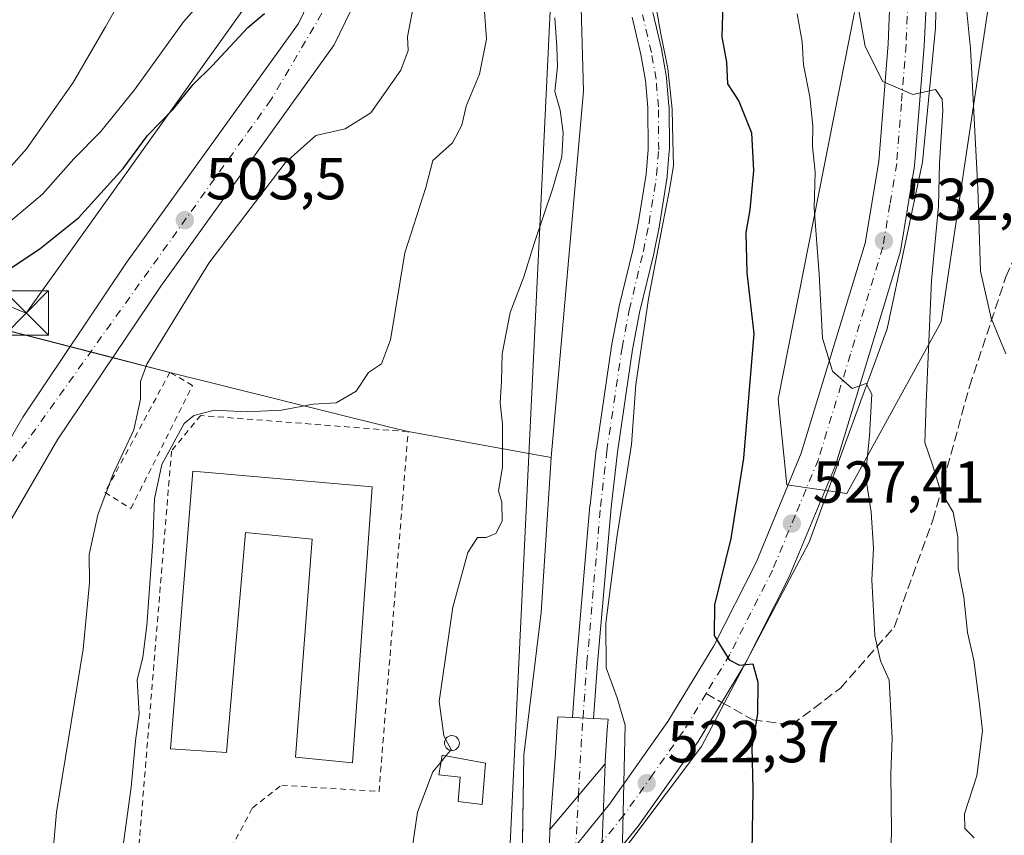
# Model space of a CAD drawing. Units: metres. Extents: x 631151 to 634602, y 4738933 to 4741312.
# Drawn here: x 634109 to 634276, y 4739739 to 4739877 of the extents above; entities that cross this region are included whole.
import ezdxf

# ---------------------------------------------------------------- set-up
doc = ezdxf.new("R2010")
doc.units = ezdxf.units.M
doc.header["$MEASUREMENT"] = 0
for name, pattern in [('DGN Style 2', [1.6480167562047852, 0.988810053722871, -0.6592067024819142]), ('DGN Style 3', [2.307223458686699, 1.648016756204785, -0.6592067024819142]), ('DGN Style 4', [2.6384748266838614, 1.318413404963828, -0.6592067024819142, 0.001648016756204785, -0.6592067024819142])]:
    doc.linetypes.add(name, pattern=pattern)
for name, color, linetype, lineweight in [('Agrupación de edificios CxS', 7, 'Continuous', 0), ('Alambrada', 7, 'DGN Style 2', 0), ('Arbolado forestal CxS', 92, 'Continuous', 0), ('Boca de túnel lineal', 1, 'Continuous', 0), ('Carretera de calzada única Cxs', 7, 'Continuous', 13), ('Carretera de calzada única eje', 7, 'DGN Style 4', 0), ('Corriente artificial Cxs', 4, 'Continuous', 13), ('Corriente artificial eje', 142, 'DGN Style 4', 0), ('Curva de nivel maestra', 30, 'Continuous', 30), ('Curva de nivel normal', 30, 'Continuous', 0), ('Depósito genérico Cxs', 203, 'Continuous', 0), ('Edificación Cxs', 1, 'Continuous', 13), ('Espacio natural protegido', 121, 'Continuous', 13), ('Espacio natural protegido CxS', 121, 'Continuous', 0), ('Estanque Cxs', 5, 'Continuous', 0), ('Matorral CxS', 135, 'Continuous', 0), ('Pastizal CxS', 92, 'Continuous', 0), ('Punto de cota en terreno', 7, 'Continuous', 0), ('Rótulo de punto de cota en terreno', 7, 'Continuous', 0), ('Senda', 7, 'DGN Style 3', 0), ('Senda no paivmentada conexión', 7, 'DGN Style 3', 0), ('Suelo desnudo CxS', 253, 'Continuous', 0), ('Tendido', 6, 'Continuous', 0), ('Torre de tendido puntual', 7, 'Continuous', 0)]:
    doc.layers.add(name, color=color, linetype=linetype, lineweight=lineweight)
doc.styles.add('Style-Arial', font='txt')

# ---------------------------------------------------------------- blocks, each defined once
blk = doc.blocks.new('*U8')
at = {"layer": 'Arbolado forestal CxS', "color": 92, "linetype": 'Continuous', "lineweight": 0}
for points in [[(634174.4301000005, 4739511.380100001, 518.1055999999953), (634172.5100999996, 4739557.340100001, 518.0285000000003), (634183.4600999998, 4739598.440099999, 518.8228999999993), (634187.9930999996, 4739624.5966, 518.4158000000025), (634193.5302999998, 4739680.818, 518.5656000000017), (634194.0500999996, 4739712.590100001, 518.5031000000017), (634194.7001999998, 4739752.091399999, 518.5449999999983), (634197.6101000002, 4739776.222300001, 518.8886999999959), (634199.3033999996, 4739802.469000001, 518.6352000000043), (634204.7951999997, 4739864.4999, 516.107600000003), (634204.3561000006, 4739880.646700001, 517.3773999999976)], [(634250.6993000006, 4739877.786699999, 533.6532000000007), (634237.7544999998, 4739812.351299999, 525.7167999999947), (634239.2061000001, 4739797.8203, 527.0969000000041), (634249.3721000003, 4739796.3671, 528.4910999999993), (634265.3470999999, 4739825.4287, 534.899900000004), (634274.0614999998, 4739883.552300001, 542.4934000000068)]]:
    blk.add_polyline3d(points, dxfattribs=at)
blk.add_polyline3d([(634199.5450999998, 4739745.5801, 519.3432999999932), (634199.1001000004, 4739739.5101, 519.6377999999969), (634208.4501, 4739750.600099999, 519.0862999999954), (634208.4801000003, 4739751.0601, 519.0385999999999), (634208.8201000001, 4739756.390100001, 519.1098000000056), (634208.9458, 4739758.200300001, 519.3252000000066), (634206.5165999997, 4739758.3157, 518.7480999999971), (634202.9203000005, 4739758.486600001, 519.026199999993), (634200.4431999996, 4739758.6043, 519.1570000000065), (634200.3300999999, 4739756.960100001, 519.1266999999935), (634199.9901000002, 4739751.6501, 519.1380000000064)], close=True, dxfattribs=at)
blk = doc.blocks.new('5PATER')
at = {"layer": 'Pastizal CxS', "linetype": 'Continuous', "lineweight": 0}
h = blk.add_hatch(color=51, dxfattribs=at)
edge = h.paths.add_edge_path()
edge.add_ellipse((0, 0), major_axis=(-0.1095731443231308, -0.1110710700762829), ratio=0.9994222409660322, start_angle=0, end_angle=360)
blk = doc.blocks.new('5TTEND')
at = {"layer": 'Estanque Cxs', "color": 7, "linetype": 'Continuous', "lineweight": 0}
for p, q in [((-0.375, 0.3754), (0.375, -0.3746)), ((0.3720000000000001, 0.3784000000000001), (-0.3720000000000001, -0.3776))]:
    blk.add_line(p, q, dxfattribs=at)
at = {"layer": 'Estanque Cxs', "color": 7, "linetype": 'Continuous', "lineweight": 0, "flags": 128}
blk.add_lwpolyline([(-0.375, -0.3746), (0.375, -0.3746), (0.375, 0.3754), (-0.375, 0.3754), (-0.3720000000000001, -0.3776)], dxfattribs=at)

msp = doc.modelspace()

# ---------------------------------------------------------------- linework, layer by layer
at = {"layer": 'Agrupación de edificios CxS', "color": 7, "linetype": 'Continuous', "lineweight": 0, "extrusion": (-0.3156966031588209, 0.08137700100773784, 0.9453641829797492), "elevation": 185998.9315193503, "flags": 128}
msp.add_lwpolyline([(-4748071.047641622, -537853.3875236341), (-4748071.047641621, -537807.3076046626)], dxfattribs=at)
at = {"layer": 'Agrupación de edificios CxS', "color": 7, "linetype": 'Continuous', "lineweight": 0, "extrusion": (0.01844637135898635, -0.004754937082574767, 0.9998185445154673), "elevation": -10337.63461581704, "flags": 128}
msp.add_lwpolyline([(4748070.396646062, 568974.1803419219), (4748070.396646063, 568970.5949192668)], dxfattribs=at)
at = {"layer": 'Agrupación de edificios CxS', "color": 7, "linetype": 'Continuous', "lineweight": 0, "extrusion": (-0.1005805474205138, 0.02592629264430256, 0.9945910621106102), "elevation": 59605.74086798996, "flags": 128}
msp.add_lwpolyline([(-4748072.741353616, -565914.5647085515), (-4748072.741353617, -565910.6876826889)], dxfattribs=at)
at = {"layer": 'Agrupación de edificios CxS', "color": 7, "linetype": 'Continuous', "lineweight": 0, "extrusion": (-0.2908481361845697, 0.07496984507342905, 0.9538274917445126), "elevation": 171389.3551893219, "flags": 128}
msp.add_lwpolyline([(-4748074.671783322, -542600.3207340058), (-4748074.671783322, -542589.8431319183)], dxfattribs=at)
at = {"layer": 'Agrupación de edificios CxS', "color": 7, "linetype": 'Continuous', "lineweight": 0, "extrusion": (0.2413420763166096, 0.9704401068637755, 3.448785221737743e-05), "elevation": 4752751.811890215, "flags": 128}
msp.add_lwpolyline([(528527.4213384654, 342.4032980892837), (528489.2677880707, 346.6736980918317), (528485.8628279051, 347.8641980925366)], dxfattribs=at)
at = {"layer": 'Agrupación de edificios CxS', "color": 7, "linetype": 'Continuous', "lineweight": 0}
for points in [[(634075.7138999999, 4739832.0955, 487.8113000000012), (634134.7801000001, 4739816.870100001, 506.315499999997), (634171.8058000002, 4739807.661900001, 510.5859000000055), (634175.1101000002, 4739806.840100001, 511.7764000000025), (634195.5406999999, 4739803.148800001, 519.5332000000053), (634199.3033999996, 4739802.469000001, 519.7489999999962), (634197.6101000002, 4739776.222300001, 520.0715000000055), (634194.7001999998, 4739752.091399999, 520.3415999999997), (634194.0500999996, 4739712.590100001, 519.3291999999929), (634193.4401000004, 4739675.9001, 520.4670000000042), (634189.8901000004, 4739635.590100001, 519.8564000000042), (634183.4600999998, 4739598.440099999, 519.5647000000026), (634172.5100999996, 4739557.340100001, 519.2954000000027), (634174.4301000005, 4739511.380100001, 519.6324000000022)], [(634175.1101000002, 4739806.840100001, 511.7764000000025), (634195.5406999999, 4739803.148800001, 519.5332000000053), (634199.3033999996, 4739802.469000001, 519.7489999999962), (634197.6101000002, 4739776.222300001, 520.0715000000055), (634194.7001999998, 4739752.091399999, 520.3415999999997), (634194.2759999996, 4739726.318299999, 519.5613000000012)]]:
    msp.add_polyline3d(points, dxfattribs=at)
at = {"layer": 'Alambrada', "color": 7, "linetype": 'DGN Style 2', "lineweight": 0}
for points in [[(634128.1901000004, 4739793.8201, 508.9795000000013), (634138.6201, 4739814.670100001, 508.0727000000043), (634134.7801000001, 4739816.870100001, 506.315499999997), (634123.8000999996, 4739796.5601, 505.664300000004), (634128.1901000004, 4739793.8201, 508.9795000000013)], [(634144.3901000004, 4739734.950099999, 514.476800000004), (634148.7801000001, 4739743.1801, 511.820000000007), (634153.7200999996, 4739747.020099999, 511.4401000000071), (634170.1801000005, 4739745.9301, 513.6254999999946), (634175.1101000002, 4739806.840100001, 511.7764000000025), (634139.9901000002, 4739809.5801, 509.8377000000037), (634135.0500999996, 4739803.550100001, 510.261599999998), (634129.5701000001, 4739737.140100001, 511.4953999999998)]]:
    msp.add_polyline3d(points, dxfattribs=at)
at = {"layer": 'Arbolado forestal CxS', "color": 92, "linetype": 'Continuous', "lineweight": 0}
for points in [[(634274.0614999998, 4739883.552300001, 542.4934000000068), (634265.3470999999, 4739825.4287, 534.899900000004), (634249.3721000003, 4739796.3671, 528.4910999999993), (634239.2061000001, 4739797.8203, 527.0969000000041), (634237.7544999998, 4739812.351299999, 525.7167999999947), (634250.6993000006, 4739877.786699999, 533.6532000000007)], [(634204.3561000006, 4739880.646700001, 517.3773999999976), (634204.7951999997, 4739864.4999, 516.107600000003), (634199.3033999996, 4739802.469000001, 518.6352000000043), (634197.6101000002, 4739776.222300001, 518.8886999999959), (634194.7001999998, 4739752.091399999, 518.5449999999983), (634194.0500999996, 4739712.590100001, 518.5031000000017), (634193.5302999998, 4739680.818, 518.5656000000017), (634187.9930999996, 4739624.5966, 518.4158000000025), (634183.4600999998, 4739598.440099999, 518.8228999999993), (634172.5100999996, 4739557.340100001, 518.0285000000003), (634174.4301000005, 4739511.380100001, 518.1055999999953), (634174.9611000001, 4739483.2202, 518.0241999999998), (634176.2298999998, 4739416.07, 518.0656000000017), (634176.2301000003, 4739416.0601, 518.0647999999928), (634180.9283999996, 4739366.075400001, 518.703999999998)], [(634199.1001000004, 4739739.5101, 519.6377999999969), (634208.4501, 4739750.600099999, 519.0862999999954), (634208.4801000003, 4739751.0601, 519.0385999999999), (634208.8201000001, 4739756.390100001, 519.1098000000056), (634208.9458, 4739758.200300001, 519.3252000000066), (634206.5165999997, 4739758.3157, 518.7480999999971), (634202.9203000005, 4739758.486600001, 519.026199999993), (634200.4431999996, 4739758.6043, 519.1570000000065), (634200.3300999999, 4739756.960100001, 519.1266999999935), (634199.9901000002, 4739751.6501, 519.1380000000064), (634199.5450999998, 4739745.5801, 519.3432999999932), (634199.1001000004, 4739739.5101, 519.6377999999969)]]:
    msp.add_polyline3d(points, dxfattribs=at)
at = {"layer": 'Boca de túnel lineal', "color": 1, "linetype": 'Continuous', "lineweight": 0, "extrusion": (-0.05924475750798116, -0.07026998511126384, 0.9957671353786904), "elevation": -370116.4243301685, "flags": 128}
msp.add_lwpolyline([(-2570280.350342681, 4015486.164138264), (-2570280.35034268, 4015471.596940415)], dxfattribs=at)
at = {"layer": 'Carretera de calzada única Cxs', "color": 7, "linetype": 'Continuous', "lineweight": 13}
for points in [[(634102.5810000002, 4739796.7622, 501.6879000000045), (634109.8701, 4739809.270099999, 502.2826999999961), (634127.4600999998, 4739835.460100001, 503.172000000006), (634156.5500999996, 4739875.890100001, 503.4679999999935), (634160.6901000004, 4739884.5101, 503.527900000001), (634164.2801000001, 4739901.0101, 503.4320000000008), (634167.0301000001, 4739929.090100001, 504.0632000000041), (634168.1700999998, 4739957.5101, 504.9165999999968), (634166.6401000004, 4739977.440099999, 505.2081999999937), (634163.7801000001, 4739997.9301, 505.0810999999958), (634162.8901000004, 4740010.600099999, 504.9872999999934), (634162.9401000004, 4740019.2601, 504.6312999999937), (634163.9200999998, 4740029.1501, 503.9627000000037), (634163.3901000004, 4740037.440099999, 503.1101999999955), (634161.3901000004, 4740046.800100001, 503.2164000000049), (634159.6001000004, 4740051.460100001, 503.2636000000057), (634152.8501000004, 4740063.940099999, 503.1601999999984), (634149.0100999996, 4740073.1601, 503.4805999999954), (634145.1201, 4740091.2401, 505.2782000000007), (634142.2600999996, 4740109.840100001, 507.4441999999981), (634133.0701000001, 4740136.550100001, 509.5865999999951)], [(634264.0701000001, 4739904.090100001, 539.4446000000025), (634262.4600999998, 4739872.090100001, 535.7765000000073), (634260.8501000004, 4739851.840100001, 533.8942999999999), (634258.4600999998, 4739837.380100001, 532.767200000002), (634247.4401000004, 4739801.100099999, 528.7663999999932), (634239.5701000001, 4739782.130100001, 527.0865999999951), (634232.2301000003, 4739767.640100001, 525.3007999999973), (634224.2301000003, 4739754.4101, 524.5864000000003), (634214.0800999999, 4739740.090100001, 522.011599999998), (634204.3701, 4739728.1801, 520.8601000000053), (634191.3201000001, 4739714.190099999, 518.7878000000055), (634126.4600999998, 4739662.8201, 510.1316999999981), (634115.7703, 4739654.4614, 508.8772000000026), (634114.5900999998, 4739653.538699999, 508.734500000006), (634113.9471000005, 4739653.035700001, 508.6527999999962), (634112.9299, 4739652.2404, 508.5295000000042), (634095.6901000004, 4739638.7601, 506.382700000002)], [(634105.4600999998, 4739656.2301, 508.2124999999942), (634115.3812999995, 4739663.122199999, 509.3965999999928), (634118.1826999999, 4739665.068299999, 509.7010000000009), (634120.1588000003, 4739666.441099999, 509.9187999999995), (634122.1349, 4739667.813800001, 510.1352000000043), (634125.9463999998, 4739670.4617, 510.5543999999937), (634128.4200999998, 4739672.1801, 510.8592000000062), (634187.1700999998, 4739718.710100001, 518.6481000000058), (634199.7600999996, 4739732.190099999, 520.1208999999944), (634209.2100999998, 4739743.8101, 521.4277000000002), (634219.1001000004, 4739757.7601, 523.3696999999956), (634226.8701, 4739770.600099999, 524.9961999999941), (634234.0100999996, 4739784.6801, 527.1137000000017), (634241.6700999998, 4739803.1801, 529.139599999995), (634252.5000999998, 4739838.7601, 532.4063000000025), (634254.7801000001, 4739852.5801, 534.0659000000014), (634256.3501000004, 4739872.4901, 537.4612999999954), (634257.6401000004, 4739904.0601, 538.9220000000059)], [(634264.0701000001, 4739904.090100001, 539.4446000000025), (634262.4600999998, 4739872.090100001, 535.7765000000073), (634260.8501000004, 4739851.840100001, 533.8942999999999), (634258.4600999998, 4739837.380100001, 532.767200000002), (634247.4401000004, 4739801.100099999, 528.7663999999932), (634239.5701000001, 4739782.130100001, 527.0865999999951), (634232.2301000003, 4739767.640100001, 525.3007999999973), (634224.2301000003, 4739754.4101, 524.5864000000003), (634214.0800999999, 4739740.090100001, 522.011599999998), (634204.3701, 4739728.1801, 520.8601000000053), (634191.3201000001, 4739714.190099999, 518.7878000000055), (634126.4600999998, 4739662.8201, 510.1316999999981), (634115.7703, 4739654.4614, 508.8772000000026)], [(634125.9463999998, 4739670.4617, 510.5543999999937), (634128.4200999998, 4739672.1801, 510.8592000000062), (634187.1700999998, 4739718.710100001, 518.6481000000058), (634199.7600999996, 4739732.190099999, 520.1208999999944), (634209.2100999998, 4739743.8101, 521.4277000000002), (634219.1001000004, 4739757.7601, 523.3696999999956), (634226.8701, 4739770.600099999, 524.9961999999941), (634234.0100999996, 4739784.6801, 527.1137000000017), (634241.6700999998, 4739803.1801, 529.139599999995), (634252.5000999998, 4739838.7601, 532.4063000000025), (634254.7801000001, 4739852.5801, 534.0659000000014), (634256.3501000004, 4739872.4901, 537.4612999999954), (634257.6401000004, 4739904.0601, 538.9220000000059)], [(634102.5810000002, 4739796.7622, 501.6879000000045), (634109.8701, 4739809.270099999, 502.2826999999961), (634127.4600999998, 4739835.460100001, 503.172000000006), (634156.5500999996, 4739875.890100001, 503.4679999999935), (634160.6901000004, 4739884.5101, 503.527900000001)], [(634167.3701, 4739882.220100001, 503.6206999999995), (634162.6001000004, 4739872.290100001, 503.6257999999943), (634133.2301000003, 4739831.460100001, 504.0837000000029), (634115.8201000001, 4739805.550100001, 502.4854999999953), (634107.6901000004, 4739791.590100001, 501.7312999999995), (634094.8000999996, 4739761.9301, 500.6934000000037), (634083.1700999998, 4739731.4001, 499.5359999999928), (634079.9200999998, 4739724.2601, 499.3833000000013), (634079.5500999996, 4739723.1601, 499.3604999999953), (634072.2301000003, 4739701.890100001, 498.9232000000048), (634060.9501, 4739668.9901, 499.3751000000047)], [(634167.3701, 4739882.220100001, 503.6206999999995), (634162.6001000004, 4739872.290100001, 503.6257999999943), (634133.2301000003, 4739831.460100001, 504.0837000000029), (634115.8201000001, 4739805.550100001, 502.4854999999953), (634107.6901000004, 4739791.590100001, 501.7312999999995)]]:
    msp.add_polyline3d(points, dxfattribs=at)
at = {"layer": 'Carretera de calzada única eje', "color": 7, "linetype": 'DGN Style 4', "lineweight": 0}
for points in [[(634136.6401000004, 4740137.790100001, 509.8325000000041), (634144.1201, 4740112.600099999, 508.2232999999979), (634149.9401000004, 4740085.440099999, 505.4256000000024), (634153.0500999996, 4740071.4801, 504.2418000000035), (634160.4101, 4740057.5101, 503.7736000000005), (634165.8300999999, 4740044.710100001, 503.8046999999933), (634167.0000999998, 4740032.300100001, 504.0598999999929), (634166.2301000003, 4740011.340100001, 504.966499999995), (634168.9401000004, 4739990.4001, 505.4137000000047), (634172.0500999996, 4739956.860099999, 505.2305999999954), (634169.7301000003, 4739914.970100001, 504.2010000000009), (634164.6901000004, 4739884.710100001, 503.4661999999954), (634151.8901000004, 4739862.9901, 503.3883999999962), (634107.3701, 4739800.7601, 501.9468999999954), (634104.8345999997, 4739794.5054, 501.6589999999997)], [(634260.0500999996, 4739888.0701, 537.3684999999969), (634259.4101, 4739872.290100001, 536.0026000000071), (634258.6201, 4739862.3301, 534.8053000000073), (634257.8201000001, 4739852.210100001, 533.7231999999931), (634256.6700999998, 4739845.300100001, 533.1478000000062), (634255.4801000003, 4739838.0701, 532.3803000000044), (634249.9801000003, 4739819.9301, 530.5421999999963), (634244.5701000001, 4739802.140100001, 528.6264999999985), (634240.6201, 4739792.6501, 527.6570000000065), (634236.8000999996, 4739783.4101, 526.647100000002), (634233.1201, 4739776.1601, 525.8570999999939), (634229.5500999996, 4739769.110099999, 525.059500000003), (634225.5500999996, 4739762.5101, 524.2541999999958)], [(634225.5500999996, 4739762.5101, 524.2541999999958), (634221.6700999998, 4739756.090100001, 523.5399999999936), (634216.6001000004, 4739748.9301, 522.5755999999965), (634211.6401000004, 4739741.940099999, 521.7345000000059), (634206.9200999998, 4739736.1501, 521.0660000000062), (634202.0701000001, 4739730.1801, 520.3540999999968), (634195.7600999996, 4739723.4301, 519.3537000000069), (634189.2500999998, 4739716.440099999, 518.5169000000024), (634159.8701, 4739693.1801, 514.540599999993), (634127.4401000004, 4739667.5001, 510.5353000000032), (634123.6201, 4739664.5101, 510.045299999998), (634119.2599999999, 4739661.475500001, 509.5581999999995)]]:
    msp.add_polyline3d(points, dxfattribs=at)
at = {"layer": 'Corriente artificial Cxs', "color": 4, "linetype": 'Continuous', "lineweight": 13, "extrusion": (0.0769260979189176, -0.003655609986784571, 0.9970300958218833), "elevation": 31977.53223081949, "flags": 128}
msp.add_lwpolyline([(4764519.775731749, -407250.3761760007), (4764519.775731749, -407253.9872589553)], dxfattribs=at)
msp.add_lwpolyline([(4764519.775731749, -407250.3761760007), (4764519.775731749, -407253.9872589553)], dxfattribs=at)
at = {"layer": 'Corriente artificial Cxs', "color": 4, "linetype": 'Continuous', "lineweight": 13, "extrusion": (0.02448927055717387, 0.02904663213798274, 0.9992780237696707), "elevation": 153723.8059630623, "flags": 128}
msp.add_lwpolyline([(2570280.35034268, -4029561.676450259), (2570280.350342681, -4029576.192467351)], dxfattribs=at)
msp.add_lwpolyline([(2570280.35034268, -4029561.676450259), (2570280.350342681, -4029576.192467351)], dxfattribs=at)
at = {"layer": 'Corriente artificial Cxs', "color": 4, "linetype": 'Continuous', "lineweight": 13, "extrusion": (2.973613521067812e-05, 0.0007953769728298783, 0.9999996832455665), "elevation": 4307.833528077173, "flags": 128}
msp.add_lwpolyline([(634208.4343839792, 4739748.672989281), (634207.2843832507, 4739717.912979553)], dxfattribs=at)
at = {"layer": 'Corriente artificial Cxs', "color": 4, "linetype": 'Continuous', "lineweight": 13, "extrusion": (-0.0007916022428024199, -0.03553414510494964, 0.999368149331141), "elevation": -168405.3154750702, "flags": 128}
msp.add_lwpolyline([(528479.7242992475, 4749683.796456872), (528479.7242992475, 4749704.014243247)], dxfattribs=at)
at = {"layer": 'Corriente artificial Cxs', "color": 4, "linetype": 'Continuous', "lineweight": 13}
for points in [[(634216.5615999997, 4739877.763900001, 519.6852999999974), (634218.0478999997, 4739871.409800001, 519.8801999999996), (634218.0684000002, 4739871.309, 519.8868999999977), (634218.8476, 4739866.790100001, 520.1055000000051), (634218.8673, 4739866.636600001, 520.1022999999988), (634219.2654999997, 4739861.949300001, 519.8858999999939), (634219.2719000002, 4739861.811600001, 519.8816999999982), (634219.3317, 4739854.5156, 519.7771000000066), (634219.3257999998, 4739854.362000001, 519.7796999999991), (634218.9762000004, 4739850.0715, 519.8491000000067), (634218.9600999998, 4739849.9374, 519.8510999999999), (634217.6776999999, 4739841.8036, 519.7226999999984), (634217.6662, 4739841.740599999, 519.7170000000042), (634216.7022000002, 4739837.009400001, 519.4416000000056), (634216.6886, 4739836.9483, 519.4449000000022), (634214.3042000001, 4739827.024800001, 519.8744000000006), (634213.0943, 4739820.7412, 519.4853000000003), (634210.5372000001, 4739803.361300001, 519.2416999999987), (634209.4798999998, 4739793.9943, 519.4404000000068), (634207.1776999999, 4739767.5777, 519.6677999999956), (634206.5165999997, 4739758.3157, 518.7480999999971), (634202.9203000005, 4739758.486600001, 519.026199999993), (634202.9227999998, 4739758.529300001, 519.0298000000039), (634203.5889999997, 4739767.8621, 519.3340999999928), (634205.8954999996, 4739794.329700001, 519.2035000000033), (634205.9001000002, 4739794.375299999, 519.2035000000033), (634206.9633999999, 4739803.7952, 519.2023000000045), (634206.9711999996, 4739803.8553, 519.2023000000045), (634209.5384999998, 4739821.304500001, 519.3408000000054), (634209.5492000004, 4739821.368899999, 519.3418999999994), (634210.7768999999, 4739827.7457, 519.547200000001), (634210.7942000005, 4739827.8259, 519.5470999999961), (634213.1809, 4739837.7589, 519.342499999999), (634214.1305999998, 4739842.42, 519.5317000000068), (634215.3935000002, 4739850.4312, 519.5427000000054), (634215.7311000006, 4739854.574100001, 519.4389999999985), (634215.6726000002, 4739861.713199999, 519.3515999999945), (634215.2867999999, 4739866.254699999, 519.4244999999937), (634214.5303999997, 4739870.641600001, 519.4572000000044), (634213.0486000003, 4739876.976399999, 519.3542000000016)], [(634202.9203000005, 4739758.486600001, 519.026199999993), (634202.9227999998, 4739758.529300001, 519.0298000000039), (634203.5889999997, 4739767.8621, 519.3340999999928), (634205.8954999996, 4739794.329700001, 519.2035000000033), (634205.9001000002, 4739794.375299999, 519.2035000000033), (634206.9633999999, 4739803.7952, 519.2023000000045), (634206.9711999996, 4739803.8553, 519.2023000000045), (634209.5384999998, 4739821.304500001, 519.3408000000054), (634209.5492000004, 4739821.368899999, 519.3418999999994), (634210.7768999999, 4739827.7457, 519.547200000001), (634210.7942000005, 4739827.8259, 519.5470999999961), (634213.1809, 4739837.7589, 519.342499999999), (634214.1305999998, 4739842.42, 519.5317000000068), (634215.3935000002, 4739850.4312, 519.5427000000054), (634215.7311000006, 4739854.574100001, 519.4389999999985), (634215.6726000002, 4739861.713199999, 519.3515999999945), (634215.2867999999, 4739866.254699999, 519.4244999999937), (634214.5303999997, 4739870.641600001, 519.4572000000044), (634213.0486000003, 4739876.976399999, 519.3542000000016)], [(634216.5615999997, 4739877.763900001, 519.6852999999974), (634218.0478999997, 4739871.409800001, 519.8801999999996), (634218.0684000002, 4739871.309, 519.8868999999977), (634218.8476, 4739866.790100001, 520.1055000000051), (634218.8673, 4739866.636600001, 520.1022999999988), (634219.2654999997, 4739861.949300001, 519.8858999999939), (634219.2719000002, 4739861.811600001, 519.8816999999982), (634219.3317, 4739854.5156, 519.7771000000066), (634219.3257999998, 4739854.362000001, 519.7796999999991), (634218.9762000004, 4739850.0715, 519.8491000000067), (634218.9600999998, 4739849.9374, 519.8510999999999), (634217.6776999999, 4739841.8036, 519.7226999999984), (634217.6662, 4739841.740599999, 519.7170000000042), (634216.7022000002, 4739837.009400001, 519.4416000000056), (634216.6886, 4739836.9483, 519.4449000000022), (634214.3042000001, 4739827.024800001, 519.8744000000006), (634213.0943, 4739820.7412, 519.4853000000003), (634210.5372000001, 4739803.361300001, 519.2416999999987), (634209.4798999998, 4739793.9943, 519.4404000000068), (634207.1776999999, 4739767.5777, 519.6677999999956), (634206.5165999997, 4739758.3157, 518.7480999999971)], [(634199.1001000004, 4739739.5101, 519.6377999999969), (634199.9901000002, 4739751.6501, 519.1380000000064), (634200.3300999999, 4739756.960100001, 519.1266999999935), (634200.4431999996, 4739758.6043, 519.1570000000065), (634202.9203000005, 4739758.486600001, 519.026199999993)], [(634206.5165999997, 4739758.3157, 518.7480999999971), (634208.9458, 4739758.200300001, 519.3252000000066), (634208.8201000001, 4739756.390100001, 519.1098000000056), (634208.4801000003, 4739751.0601, 519.0385999999999), (634208.4501, 4739750.600099999, 519.0862999999954)]]:
    msp.add_polyline3d(points, dxfattribs=at)
msp.add_polyline3d([(634202.9203000005, 4739758.486600001, 519.026199999993), (634206.5165999997, 4739758.3157, 518.7480999999971), (634208.9458, 4739758.200300001, 519.3252000000066), (634208.8201000001, 4739756.390100001, 519.1098000000056), (634208.4801000003, 4739751.0601, 519.0385999999999), (634208.4501, 4739750.600099999, 519.0862999999954), (634199.1001000004, 4739739.5101, 519.6377999999969), (634199.9901000002, 4739751.6501, 519.1380000000064), (634200.3300999999, 4739756.960100001, 519.1266999999935), (634200.4431999996, 4739758.6043, 519.1570000000065)], close=True, dxfattribs=at)
msp.add_3dface([(634207.3000999996, 4739719.840100001, 519.110799999995), (634198.6501000002, 4739719.3101, 518.9192000000039), (634199.1001000004, 4739739.5101, 519.6377999999969), (634208.4501, 4739750.600099999, 519.0862999999954)], dxfattribs=at)
at = {"layer": 'Corriente artificial eje', "color": 142, "linetype": 'DGN Style 4', "lineweight": 0, "extrusion": (-0.9780036531234584, 0.06282982636535914, 0.1989001442836807), "elevation": -322353.1262723677, "flags": 128}
msp.add_lwpolyline([(-4770653.902417819, 65953.08071944295), (-4770662.675847802, 65952.56950526158), (-4770667.070284071, 65952.7260327175)], dxfattribs=at)
at = {"layer": 'Corriente artificial eje', "color": 142, "linetype": 'DGN Style 4', "lineweight": 0, "extrusion": (0.9899235563017225, -0.03745387353038036, 0.1365597306548345), "elevation": 450362.5118319708, "flags": 128}
msp.add_lwpolyline([(4760308.764040244, -61559.46985228157), (4760324.591927489, -61557.77911316491), (4760334.454742828, -61558.83732667972)], dxfattribs=at)
at = {"layer": 'Corriente artificial eje', "color": 142, "linetype": 'DGN Style 4', "lineweight": 0}
msp.add_polyline3d([(634204.7182, 4739758.4012, 518.891499999998), (634205.3833, 4739767.719900001, 519.499800000005), (634207.6886999998, 4739794.173400001, 519.2676999999967), (634208.7520000003, 4739803.5933, 519.2204000000056), (634211.3192999996, 4739821.042500001, 519.3608999999997), (634212.5444, 4739827.405400001, 519.699099999998), (634214.9384000005, 4739837.368799999, 519.3806999999942), (634215.9024, 4739842.100000001, 519.6178999999975), (634217.1821, 4739850.217700001, 519.6328999999969), (634217.5317000002, 4739854.508199999, 519.5144), (634217.4720000002, 4739861.796900001, 519.4443000000028), (634217.0738000004, 4739866.484200001, 519.5363999999972), (634216.2951999997, 4739870.9998, 519.5755999999965), (634214.8013000004, 4739877.386399999, 519.5114999999934)], dxfattribs=at)
at = {"layer": 'Curva de nivel maestra', "color": 30, "linetype": 'Continuous', "lineweight": 30, "flags": 128}
for points, elevation in [([(634228.4100000003, 4739879.380100001), (634228.2400000002, 4739873.630100001), (634228.9800000006, 4739869.350099999), (634229.1500000004, 4739865.710100001), (634231.0700000003, 4739862.790100001), (634233.2199999997, 4739857.380100001), (634233.5899999999, 4739851.020099999), (634232.9800000006, 4739844.350099999), (634232.2800000003, 4739840.540100001), (634232.4199999999, 4739833.690099999), (634233.6399999997, 4739823.470100001), (634231.8799999999, 4739802.360099999), (634229.7400000002, 4739788.7501), (634226.9500000002, 4739777.540100001), (634226.9299999997, 4739772.360099999), (634229.4299999997, 4739768.220100001), (634231.2000000002, 4739767.300100001), (634233.4500000002, 4739767.540100001), (634234.29, 4739764.450099999), (634234.25, 4739759.0801), (634233.2800000003, 4739753.460100001), (634233.4400000004, 4739746.2501), (634233.2400000002, 4739732.3101)], 525), ([(634107.1600000003, 4739834.0801), (634112.8200000003, 4739837.8301), (634119.3300000001, 4739843.020099999), (634126.8899999997, 4739851.350099999), (634130.9699999997, 4739856.9301), (634135.4000000004, 4739861.4901), (634138.7000000002, 4739865.5801), (634141.9500000002, 4739868.720100001), (634147.9600000001, 4739875.2601), (634150.7800000003, 4739877.5801)], 500)]:
    msp.add_lwpolyline(points, dxfattribs=dict(at, elevation=elevation))
at = {"layer": 'Curva de nivel normal', "color": 30, "linetype": 'Continuous', "lineweight": 0, "flags": 128}
for points, elevation in [([(634268.3200000003, 4739891.5001), (634270.2999999998, 4739871.6801), (634271.5599999997, 4739848.020099999), (634272.0300000003, 4739834.020099999), (634273.8300000001, 4739826.030099999), (634276.29, 4739820.030099999)], 540), ([(634130.7300000006, 4739887.4001), (634123.8899999997, 4739875.350099999), (634118.3899999997, 4739865.920100001), (634110.4800000006, 4739854.700099999), (634104.5700000003, 4739848.0701)], 490), ([(634144.04, 4739884.0801), (634137.0899999999, 4739876.200099999), (634128.7800000003, 4739864.6601), (634123.04, 4739857.5801), (634118.5199999996, 4739852.9901), (634113.2100000001, 4739847.020099999), (634105.2800000003, 4739840.360099999)], 495), ([(634250.2699999996, 4739884.5101), (634252.5, 4739872.020099999), (634255.4600000001, 4739866.0801), (634260.5499999998, 4739863.9101), (634264.4000000004, 4739864.720100001), (634265.4900000002, 4739863.120100001), (634265.5999999996, 4739861.1601), (634265.04, 4739852.280099999), (634264.9199999999, 4739844.9801), (634263.7000000002, 4739832.4301), (634262.7800000003, 4739811.690099999), (634262.5700000003, 4739805.030099999), (634263.8899999997, 4739801.220100001), (634265.2300000006, 4739796.8101), (634267.3700000001, 4739793.220100001), (634268.1399999997, 4739789.030099999), (634268.25, 4739783.690099999), (634269.1799999997, 4739778.8101), (634269.79, 4739772.840100001), (634270.9000000004, 4739768.1501), (634271.8200000003, 4739760.700099999), (634272.3600000005, 4739756.1801), (634271.4000000004, 4739748.600099999), (634269.3200000003, 4739742.1501), (634269.3600000005, 4739739.700099999), (634270.9299999997, 4739738.090100001)], 535), ([(634216.5450999998, 4739881.865499999), (634217.8151000004, 4739874.4572), (634219.0850999998, 4739868.318800001), (634219.8223000001, 4739861.388900001), (634219.9318000004, 4739856.095000001), (634220.0376000004, 4739851.8617), (634219.3497000001, 4739847.7871), (634218.1100000005, 4739841.420100001), (634215.8200000003, 4739829.290100001), (634213.6699999999, 4739814.790100001), (634212.9199999999, 4739804.640100001), (634210.4400000004, 4739788.920100001), (634208.5899999999, 4739774.4101), (634208.6399999997, 4739766.850099999), (634210.4699999997, 4739761.780099999), (634211.8355, 4739757.193600001), (634211.0417, 4739722.797700001)], 520), ([(634176.1799999997, 4739879.9001), (634175.0199999996, 4739873.6801), (634175.0899999999, 4739871.360099999), (634173.8600000005, 4739868.040100001), (634168.7999999998, 4739860.800100001), (634164.4500000002, 4739858.0801), (634159.4900000002, 4739856.9801), (634154.2699999996, 4739852.3201), (634141.3799999999, 4739835.360099999), (634130.8799999999, 4739818.2601), (634129.7999999998, 4739815.3301), (634129.7999999998, 4739812.3301), (634128.6500000004, 4739807.120100001), (634125.1799999997, 4739799.6801), (634122.5999999996, 4739792.770099999), (634121.0899999999, 4739786.030099999), (634121.1699999999, 4739781.280099999), (634120.0999999996, 4739770.020099999), (634115.6100000005, 4739742.4301), (634114.6900000004, 4739732.120100001)], 505), ([(634187.9800000006, 4739878.6601), (634188.3799999999, 4739873.2601), (634187.2199999997, 4739867.3301), (634184.9500000002, 4739861.9301), (634184.2000000002, 4739858.7301), (634182.5999999996, 4739855.7301), (634179.3200000003, 4739852.7401), (634178.1299999999, 4739848.130100001), (634174.5300000003, 4739837.120100001), (634172.1399999997, 4739822.370100001), (634170.6299999999, 4739818.3201), (634168.4199999999, 4739816.850099999), (634166.3099999997, 4739813.6801), (634162.9400000004, 4739811.710100001), (634159.0499999998, 4739811.5001), (634153.6600000003, 4739810.470100001), (634147.7400000002, 4739810.210100001), (634142.3499999996, 4739810.4901), (634138.8499999996, 4739809.550100001), (634137.2100000001, 4739808.2401), (634133.4199999999, 4739801.270099999), (634132.1600000003, 4739795.460100001), (634131.8799999999, 4739788.1801), (634130.9000000004, 4739774.030099999), (634130.1799999997, 4739768.6801), (634129.2400000002, 4739764.800100001), (634129.5800000001, 4739759.0801), (634128.9699999997, 4739754.5101), (634128.2100000001, 4739746.690099999), (634126.5099999999, 4739734.370100001)], 510), ([(634199.9699999997, 4739876.890100001), (634200.29, 4739871.920100001), (634200.4000000004, 4739868.6501), (634199.9299999997, 4739864.4001), (634200.8700000001, 4739861.2401), (634201.3700000001, 4739857.380100001), (634201.1200000001, 4739853.350099999), (634199.6200000001, 4739848.020099999), (634196.4400000004, 4739838.690099999), (634194.6799999997, 4739833.030099999), (634192.4000000004, 4739827.030099999), (634191.0300000003, 4739820.030099999), (634190.9000000004, 4739815.360099999), (634190.7100000001, 4739811.690099999), (634191.0999999996, 4739808.100099999), (634191.0800000001, 4739800.8301), (634190.4199999999, 4739796.840100001), (634190.9699999997, 4739794.880100001), (634191.04, 4739791.690099999), (634189.9400000004, 4739789.590100001), (634188.3300000001, 4739788.950099999), (634186.8799999999, 4739788.920100001), (634185.2300000006, 4739786.360099999), (634182.6500000004, 4739777.1501), (634180.3600000005, 4739761.1801), (634181.1500000004, 4739755.390100001), (634181.4626000002, 4739754.819)], 515), ([(634240.9500000002, 4739877.530099999), (634241.8300000001, 4739872.8201), (634242.0499999998, 4739868.890100001), (634243.1399999997, 4739863.5001), (634243.6100000005, 4739858.600099999), (634243.5800000001, 4739855.0801), (634244.04, 4739850.7601), (634243.8499999996, 4739844.6501), (634244.6900000004, 4739833.4801), (634245.2599999999, 4739822.640100001), (634246.9699999997, 4739817.090100001), (634250.2999999998, 4739814.1601), (634252.6699999999, 4739815.0101), (634253.6299999999, 4739813.1601), (634253.2000000002, 4739806.140100001), (634252.5499999998, 4739799.4301), (634253.5, 4739793.220100001), (634253.8799999999, 4739787.140100001), (634253.6200000001, 4739781.7601), (634254.1200000001, 4739772.3101), (634255.0899999999, 4739768.0601), (634256.54, 4739764.800100001), (634257.0599999997, 4739754.970100001), (634256.8499999996, 4739748.940099999), (634256.9199999999, 4739739.200099999), (634256.4199999999, 4739722.420100001)], 530), ([(634181.4626000002, 4739754.819), (634182.4199999999, 4739753.0701), (634182.2854000004, 4739752.906400001)], 515), ([(634182.2854000004, 4739752.906400001), (634181.5097000003, 4739751.9636)], 515), ([(634181.5097000003, 4739751.9636), (634180.6760999998, 4739750.950400001)], 515), ([(634180.6760999998, 4739750.950400001), (634179.3099999997, 4739749.290100001), (634176.7000000002, 4739742.4301), (634175.1600000003, 4739732.040100001)], 515)]:
    msp.add_lwpolyline(points, dxfattribs=dict(at, elevation=elevation))
at = {"layer": 'Depósito genérico Cxs', "color": 203, "linetype": 'Continuous', "lineweight": 0, "elevation": 517.5418999999968, "flags": 128}
msp.add_lwpolyline([(634182.7001, 4739752.890100001), (634182.4501, 4739752.880100001), (634182.2001, 4739752.920100001), (634181.9700999996, 4739753.0101), (634181.7500999998, 4739753.1501), (634181.5701000001, 4739753.3201), (634181.4301000005, 4739753.530099999), (634181.3300999999, 4739753.7601), (634181.2701000003, 4739754.0001), (634181.2701000003, 4739754.2601), (634181.3201000001, 4739754.5001), (634181.4101, 4739754.7401), (634181.5500999996, 4739754.950099999), (634181.7301000003, 4739755.120100001), (634181.9401000004, 4739755.2601), (634182.1801000005, 4739755.360099999), (634182.4301000005, 4739755.4001), (634182.5301000001, 4739755.4101), (634182.7801000001, 4739755.380100001), (634183.0201000003, 4739755.3101), (634183.2401000002, 4739755.190099999), (634183.4301000005, 4739755.020099999), (634183.5900999998, 4739754.8201), (634183.7100999998, 4739754.600099999), (634183.7701000003, 4739754.360099999), (634183.7901, 4739754.110099999), (634183.7600999996, 4739753.860099999), (634183.6801000005, 4739753.620100001), (634183.5500999996, 4739753.4001), (634183.3800999997, 4739753.210100001), (634183.1801000005, 4739753.0601), (634182.9501, 4739752.950099999)], close=True, dxfattribs=at)
at = {"layer": 'Depósito genérico Cxs', "color": 203, "linetype": 'Continuous', "lineweight": 0}
msp.add_polyline3d([(634182.7001, 4739752.890100001, 517.3022999999957), (634182.4501, 4739752.880100001, 517.2106000000058), (634182.2001, 4739752.920100001, 517.1266000000032), (634181.9700999996, 4739753.0101, 517.0418000000063), (634181.7500999998, 4739753.1501, 516.9538999999932), (634181.5701000001, 4739753.3201, 516.8757000000041), (634181.4301000005, 4739753.530099999, 516.8055000000022), (634181.3300999999, 4739753.7601, 516.7458000000044), (634181.2701000003, 4739754.0001, 516.6972999999998), (634181.2701000003, 4739754.2601, 516.6631999999954), (634181.3201000001, 4739754.5001, 516.6447999999946), (634181.4101, 4739754.7401, 516.6359999999986), (634181.5500999996, 4739754.950099999, 516.6423000000068), (634181.7301000003, 4739755.120100001, 516.6624000000012), (634181.9401000004, 4739755.2601, 516.6923999999999), (634182.1801000005, 4739755.360099999, 516.7339000000065), (634182.4301000005, 4739755.4001, 516.7863999999972), (634182.5301000001, 4739755.4101, 516.8111000000063), (634182.7801000001, 4739755.380100001, 516.8996000000043), (634183.0201000003, 4739755.3101, 516.9921999999933), (634183.2401000002, 4739755.190099999, 517.0880000000034), (634183.4301000005, 4739755.020099999, 517.1842999999935), (634183.5900999998, 4739754.8201, 517.2774000000063), (634183.7100999998, 4739754.600099999, 517.3619000000035), (634183.7701000003, 4739754.360099999, 517.4300999999978), (634183.7901, 4739754.110099999, 517.4863999999943), (634183.7600999996, 4739753.860099999, 517.5246000000043), (634183.6801000005, 4739753.620100001, 517.5418999999965), (634183.5500999996, 4739753.4001, 517.5354999999981), (634183.3800999997, 4739753.210100001, 517.5069999999978), (634183.1801000005, 4739753.0601, 517.4579999999987), (634182.9501, 4739752.950099999, 517.3889999999956), (634182.7001, 4739752.890100001, 517.3022999999957)], dxfattribs=at)
at = {"layer": 'Edificación Cxs', "color": 1, "linetype": 'Continuous', "lineweight": 13, "flags": 128}
for points, elevation in [([(634169.0100999996, 4739797.4801), (634165.7100999998, 4739750.770099999), (634156.0500999996, 4739751.7601), (634158.8501000004, 4739788.670100001), (634147.6001000004, 4739789.800100001), (634144.3400999998, 4739752.5601), (634134.8701, 4739753.1501), (634138.6700999998, 4739800.170100001)], 513.6996000000072), ([(634188.2301000003, 4739750.7401), (634187.6201, 4739743.7401), (634183.5900999998, 4739744.270099999), (634183.9101, 4739748.360099999), (634180.3000999996, 4739748.7601), (634180.8701, 4739752.0801)], 519.9747000000061)]:
    msp.add_lwpolyline(points, close=True, dxfattribs=dict(at, elevation=elevation))
at = {"layer": 'Edificación Cxs', "color": 1, "linetype": 'Continuous', "lineweight": 13}
for points in [[(634169.0100999996, 4739797.4801, 512.3659000000043), (634165.7100999998, 4739750.770099999, 512.1959999999963), (634156.0500999996, 4739751.7601, 511.8129999999946), (634158.8501000004, 4739788.670100001, 513.0377000000008), (634147.6001000004, 4739789.800100001, 513.6996000000072), (634144.3400999998, 4739752.5601, 511.881899999993), (634134.8701, 4739753.1501, 511.599000000002), (634138.6700999998, 4739800.170100001, 511.5025000000023), (634169.0100999996, 4739797.4801, 512.3659000000043)], [(634188.2301000003, 4739750.7401, 519.9747000000061), (634187.6201, 4739743.7401, 519.4134999999952), (634183.5900999998, 4739744.270099999, 516.7587000000058), (634183.9101, 4739748.360099999, 517.7897999999988), (634180.3000999996, 4739748.7601, 516.6453000000038), (634180.8701, 4739752.0801, 516.7547999999952), (634188.2301000003, 4739750.7401, 519.9747000000061)]]:
    msp.add_polyline3d(points, dxfattribs=at)
at = {"layer": 'Espacio natural protegido', "color": 121, "linetype": 'Continuous', "lineweight": 13, "flags": 128}
msp.add_lwpolyline([(634185.7768000007, 4739502.422099999), (634184.9398000012, 4739540.376900001), (634185.3534000025, 4739563.129699999), (634185.8927000009, 4739574.071599999), (634188.5409000019, 4739582.668499999), (634191.0901000008, 4739590.372500001), (634194.1113000013, 4739599.235400001), (634197.928800001, 4739618.9222), (634202.1098000017, 4739655.006900001), (634203.9437000009, 4739688.983699999), (634205.2607000011, 4739727.941400002), (634206.8228000022, 4739729.670400001), (634224.7514000023, 4739753.546), (634242.9803000003, 4739788.1476), (634256.215300001, 4739824.232200002), (634262.209, 4739852.458000001), (634264.4066000025, 4739875.195800003), (634265.1566000012, 4739912.022600001)], dxfattribs=at)
msp.add_lwpolyline([(634185.7768000007, 4739502.422099999), (634184.9398000012, 4739540.376900001), (634185.3534000025, 4739563.129699999), (634185.8927000009, 4739574.071599999), (634188.5409000019, 4739582.668499999), (634191.0901000008, 4739590.372500001), (634194.1113000013, 4739599.235400001), (634197.928800001, 4739618.9222), (634202.1098000017, 4739655.006900001), (634203.9437000009, 4739688.983699999), (634205.2607000011, 4739727.941400002), (634206.8228000022, 4739729.670400001), (634224.7514000023, 4739753.546), (634242.9803000003, 4739788.1476), (634256.215300001, 4739824.232200002), (634262.209, 4739852.458000001), (634264.4066000025, 4739875.195800003), (634265.1566000012, 4739912.022600001)], dxfattribs=at)
at = {"layer": 'Espacio natural protegido CxS', "color": 121, "linetype": 'Continuous', "lineweight": 0, "flags": 128}
msp.add_lwpolyline([(634185.7768000001, 4739502.4221), (634184.9398000005, 4739540.376900001), (634185.3533999998, 4739563.129699999), (634185.8927000003, 4739574.071599999), (634188.5409000012, 4739582.668500001), (634191.0901000003, 4739590.3725), (634194.1113000007, 4739599.235400001), (634197.9288000005, 4739618.9222), (634202.1097999989, 4739655.006899999), (634203.9437000004, 4739688.983700001), (634205.2607000006, 4739727.941400001), (634206.8227999993, 4739729.6704), (634224.7513999994, 4739753.545999999), (634242.9802999997, 4739788.1476), (634256.2153000004, 4739824.232200001), (634262.2089999994, 4739852.458000001), (634264.4065999996, 4739875.195800002), (634265.1566000006, 4739912.0226)], dxfattribs=at)
msp.add_lwpolyline([(634185.7768000001, 4739502.4221), (634184.9398000005, 4739540.376900001), (634185.3533999998, 4739563.129699999), (634185.8927000003, 4739574.071599999), (634188.5409000012, 4739582.668500001), (634191.0901000003, 4739590.3725), (634194.1113000007, 4739599.235400001), (634197.9288000005, 4739618.9222), (634202.1097999989, 4739655.006899999), (634203.9437000004, 4739688.983700001), (634205.2607000006, 4739727.941400001), (634206.8227999993, 4739729.6704), (634224.7513999994, 4739753.545999999), (634242.9802999997, 4739788.1476), (634256.2153000004, 4739824.232200001), (634262.2089999994, 4739852.458000001), (634264.4065999996, 4739875.195800002), (634265.1566000006, 4739912.0226)], dxfattribs=at)
at = {"layer": 'Matorral CxS', "color": 135, "linetype": 'Continuous', "lineweight": 0}
for points in [[(634274.0614999998, 4739883.552300001, 542.4934000000068), (634265.3470999999, 4739825.4287, 534.899900000004), (634249.3721000003, 4739796.3671, 528.4910999999993), (634239.2061000001, 4739797.8203, 527.0969000000041), (634237.7544999998, 4739812.351299999, 525.7167999999947), (634250.6993000006, 4739877.786699999, 533.6532000000007)], [(634274.0614999998, 4739883.552300001, 542.4934000000068), (634265.3470999999, 4739825.4287, 534.899900000004), (634249.3721000003, 4739796.3671, 528.4910999999993), (634239.2061000001, 4739797.8203, 527.0969000000041), (634237.7544999998, 4739812.351299999, 525.7167999999947), (634250.6993000006, 4739877.786699999, 533.6532000000007)], [(634204.3561000006, 4739880.646700001, 517.3773999999976), (634204.7951999997, 4739864.4999, 516.107600000003), (634199.3033999996, 4739802.469000001, 518.6352000000043), (634197.6101000002, 4739776.222300001, 518.8886999999959), (634194.7001999998, 4739752.091399999, 518.5449999999983), (634194.0500999996, 4739712.590100001, 518.5031000000017), (634193.5302999998, 4739680.818, 518.5656000000017), (634187.9930999996, 4739624.5966, 518.4158000000025), (634183.4600999998, 4739598.440099999, 518.8228999999993), (634172.5100999996, 4739557.340100001, 518.0285000000003), (634174.4301000005, 4739511.380100001, 518.1055999999953)], [(634204.3561000006, 4739880.646700001, 517.3773999999976), (634204.7951999997, 4739864.4999, 516.107600000003), (634199.3033999996, 4739802.469000001, 518.6352000000043), (634197.6101000002, 4739776.222300001, 518.8886999999959), (634194.7001999998, 4739752.091399999, 518.5449999999983), (634194.0500999996, 4739712.590100001, 518.5031000000017), (634193.5302999998, 4739680.818, 518.5656000000017), (634187.9930999996, 4739624.5966, 518.4158000000025), (634183.4600999998, 4739598.440099999, 518.8228999999993), (634172.5100999996, 4739557.340100001, 518.0285000000003), (634174.4301000005, 4739511.380100001, 518.1055999999953), (634174.9611000001, 4739483.2202, 518.0241999999998), (634176.2298999998, 4739416.07, 518.0656000000017), (634176.2301000003, 4739416.0601, 518.0647999999928), (634180.9283999996, 4739366.075400001, 518.703999999998)]]:
    msp.add_polyline3d(points, dxfattribs=at)
at = {"layer": 'Senda', "color": 7, "linetype": 'DGN Style 3', "lineweight": 0}
msp.add_polyline3d([(634228.2220000002, 4739761.011600001, 524.7255000000005), (634233.4704999998, 4739758.0681, 527.3834000000061), (634240.0614999998, 4739757.2443, 527.6505999999936), (634248.3003000002, 4739763.4233, 533.2087000000029), (634257.3629000002, 4739773.721899999, 532.4746000000014), (634263.9539000001, 4739791.847100001, 537.1438000000053), (634270.1331000002, 4739814.503900001, 542.6594999999943), (634276.3120999997, 4739833.041099999, 543.7127999999939), (634279.1957, 4739839.632099999, 543.9352999999974), (634281.2555000001, 4739848.694900001, 545.7072999999946)], dxfattribs=at)
at = {"layer": 'Senda no paivmentada conexión', "color": 7, "linetype": 'DGN Style 3', "lineweight": 0, "extrusion": (-0.1326246677484419, 0.07438080182012932, 0.9883714857406652), "elevation": 268951.5409812012, "flags": 128}
msp.add_lwpolyline([(-4444232.706612454, -1744721.093318798), (-4444232.706612454, -1744717.993855047)], dxfattribs=at)
at = {"layer": 'Suelo desnudo CxS', "color": 253, "linetype": 'Continuous', "lineweight": 0}
msp.add_polyline3d([(634208.4501, 4739750.600099999, 519.0862999999954), (634199.1001000004, 4739739.5101, 519.6377999999969), (634199.5450999998, 4739745.5801, 519.3432999999932), (634199.9901000002, 4739751.6501, 519.1380000000064), (634200.3300999999, 4739756.960100001, 519.1266999999935), (634200.4431999996, 4739758.6043, 519.1570000000065), (634202.9203000005, 4739758.486600001, 519.026199999993), (634206.5165999997, 4739758.3157, 518.7480999999971), (634208.9458, 4739758.200300001, 519.3252000000066), (634208.8201000001, 4739756.390100001, 519.1098000000056), (634208.4801000003, 4739751.0601, 519.0385999999999)], close=True, dxfattribs=at)
msp.add_polyline3d([(634199.1001000004, 4739739.5101, 519.6377999999969), (634208.4501, 4739750.600099999, 519.0862999999954), (634208.4801000003, 4739751.0601, 519.0385999999999), (634208.8201000001, 4739756.390100001, 519.1098000000056), (634208.9458, 4739758.200300001, 519.3252000000066), (634206.5165999997, 4739758.3157, 518.7480999999971), (634202.9203000005, 4739758.486600001, 519.026199999993), (634200.4431999996, 4739758.6043, 519.1570000000065), (634200.3300999999, 4739756.960100001, 519.1266999999935), (634199.9901000002, 4739751.6501, 519.1380000000064), (634199.5450999998, 4739745.5801, 519.3432999999932), (634199.1001000004, 4739739.5101, 519.6377999999969)], dxfattribs=at)
at = {"layer": 'Tendido', "color": 6, "linetype": 'Continuous', "lineweight": 0}
for points in [[(634399.9527000004, 4740239.191600001, 644.5475000000006), (634316.767, 4740127.184400001, 568.9833999999975), (634237.7611999996, 4740006.648200001, 537.540399999998), (634198.7757000001, 4739950.408700001, 520.1998000000021), (634110.4671999998, 4739826.91, 504.4244999999937), (633886.7896999996, 4739919.005000001, 565.9625999999989), (633781.9863, 4739882.8695, 617.2758000000031), (633705.6096000001, 4739855.293199999, 645.5192999999999), (633590.3676000005, 4739888.260299999, 623.3246000000072), (633474.9658000004, 4739920.439200001, 598.0944000000018), (633266.9932000004, 4739917.152899999, 593.5377000000008), (633269.4199999999, 4739923.965, 593.198000000004)], [(632781.6750999996, 4739008.436000001, 537.2201999999961), (632867.3455999997, 4739081.038000001, 567.914300000004), (633172.8799999999, 4739077.49, 585.401199999993), (633587.8125999998, 4739044.400800001, 579.0323000000062), (633882.9260999998, 4739192.586300001, 540.3940000000002), (634170.7403999995, 4739525.750299999, 523.188599999994), (634190.7120000003, 4739701.908600001, 524.3858000000037), (634201.3792000003, 4739923.8432, 526.0065999999933), (634127.6662, 4740060.2097, 494.795299999998), (634108.5631999997, 4740061.479699999, 492.1640999999945), (634112.7199999997, 4740043.82, 494.023199999996)]]:
    msp.add_polyline3d(points, dxfattribs=at)

# ---------------------------------------------------------------- block references
at = {"layer": 'Arbolado forestal CxS', "color": 92, "linetype": 'Continuous', "lineweight": 0}
msp.add_blockref('*U8', (0, 0), dxfattribs=at)
at = {"layer": 'Punto de cota en terreno', "color": 7, "linetype": 'Continuous', "lineweight": 0, "xscale": 10, "yscale": 10, "zscale": 10}
for p in [(634137.3200000003, 4739842.630000001, 503.5), (634255.6500000004, 4739839.119999999, 532.4600000000064), (634240.0599999997, 4739791.279999999, 527.4100000000036), (634215.4900000002, 4739747.359999999, 522.3699999999953)]:
    msp.add_blockref('5PATER', p, dxfattribs=at)
at = {"layer": 'Torre de tendido puntual', "color": 7, "linetype": 'Continuous', "lineweight": 0, "xscale": 10, "yscale": 10, "zscale": 10}
msp.add_blockref('5TTEND', (634110.4671999998, 4739826.91, 504.4244999999937), dxfattribs=at)

# ---------------------------------------------------------------- texts
at = {"layer": 'Rótulo de punto de cota en terreno', "color": 7, "linetype": 'Continuous', "lineweight": 0, "style": 'Style-Arial'}
for s, p in [('503,5', (634140.8477999996, 4739846.1578)), ('532,46', (634259.1777999997, 4739842.647800001)), ('527,41', (634243.5878, 4739794.807800001)), ('522,37', (634219.0177999996, 4739750.887800001))]:
    msp.add_text(s, height=7.000000000000002, dxfattribs=at).set_placement(p)

doc.saveas('drawing.dxf')
